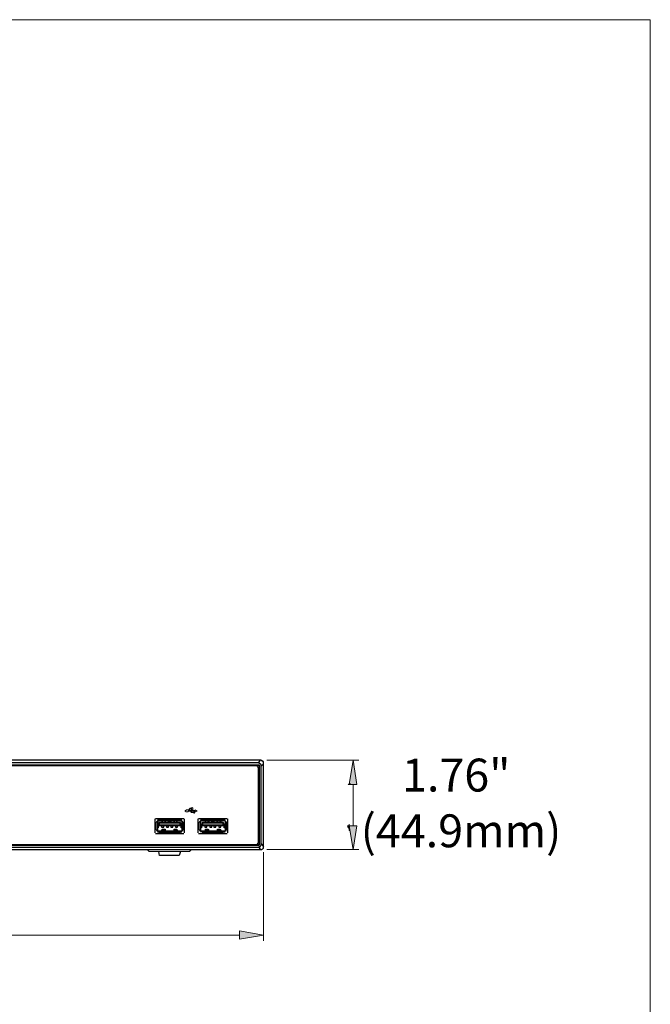
# Model space of a CAD drawing. Units: inches. Extents: x 0.5 to 16.1, y 0.5 to 11.2.
# Drawn here: x 12.2 to 16.1, y 5.1 to 11.2 of the extents above; entities that cross this region are included whole.
import ezdxf

# ---------------------------------------------------------------- set-up
doc = ezdxf.new("R2010")
doc.units = ezdxf.units.IN
doc.header["$MEASUREMENT"] = 0
doc.layers.add('Layer 1', color=7, linetype='Continuous')

# ---------------------------------------------------------------- blocks, each defined once
blk = doc.blocks.new('block 3')
at = {"layer": 'Layer 1', "true_color": 0x231f20}
h = blk.add_hatch(color=179, dxfattribs=at)
h.dxf.hatch_style = 2
edge = h.paths.add_edge_path()
edge.add_spline(control_points=[(14.196, 6.4937), (14.196, 6.4937), (14.2089, 6.4937), (14.2089, 6.4937), (14.2089, 6.4937), (14.196, 6.4937), (14.196, 6.4937)], knot_values=[0, 0, 0, 0, 1, 1, 1, 2, 2, 2, 2], degree=3, periodic=1)
h.paths.add_polyline_path([(14.2003, 6.498), (14.196, 6.4937), (14.2089, 6.4937)])
h = blk.add_hatch(color=179, dxfattribs=at)
h.dxf.hatch_style = 2
edge = h.paths.add_edge_path()
edge.add_spline(control_points=[(14.2003, 6.498), (14.2003, 6.498), (14.2089, 6.4937), (14.2089, 6.4937), (14.2089, 6.4937), (14.2003, 6.498), (14.2003, 6.498)], knot_values=[0, 0, 0, 0, 1, 1, 1, 2, 2, 2, 2], degree=3, periodic=1)
h.paths.add_polyline_path([(14.2089, 6.498), (14.2003, 6.498), (14.2089, 6.4937)])
h = blk.add_hatch(color=179, dxfattribs=at)
h.dxf.hatch_style = 2
h.paths.add_polyline_path([(14.1917, 6.2397), (14.2003, 6.2225), (14.2046, 6.2096)])
h.paths.add_polyline_path([(14.2003, 6.2268), (14.1917, 6.2397), (14.2003, 6.2225)])
h.paths.add_polyline_path([(14.196, 6.2268), (14.2003, 6.2268), (14.1917, 6.2397)])
h = blk.add_hatch(color=179, dxfattribs=at)
h.dxf.hatch_style = 2
edge = h.paths.add_edge_path()
edge.add_spline(control_points=[(14.2046, 6.2096), (14.2046, 6.2096), (14.196, 6.2397), (14.196, 6.2397), (14.196, 6.2397), (14.2046, 6.2096), (14.2046, 6.2096)], knot_values=[0, 0, 0, 0, 1, 1, 1, 2, 2, 2, 2], degree=3, periodic=1)
h.paths.add_polyline_path([(14.1917, 6.2397), (14.2046, 6.2096), (14.196, 6.2397)])
h = blk.add_hatch(color=179, dxfattribs=at)
h.dxf.hatch_style = 2
edge = h.paths.add_edge_path()
edge.add_spline(control_points=[(14.2046, 6.2096), (14.2046, 6.2096), (14.2003, 6.244), (14.2003, 6.244), (14.2003, 6.244), (14.2046, 6.2096), (14.2046, 6.2096)], knot_values=[0, 0, 0, 0, 1, 1, 1, 2, 2, 2, 2], degree=3, periodic=1)
h.paths.add_polyline_path([(14.196, 6.2397), (14.2046, 6.2096), (14.2003, 6.244)])
h = blk.add_hatch(color=179, dxfattribs=at)
h.dxf.hatch_style = 2
h.paths.add_polyline_path([(14.2003, 6.244), (14.2046, 6.2096), (14.2003, 6.2483)])
h = blk.add_hatch(color=179, dxfattribs=at)
h.dxf.hatch_style = 2
h.paths.add_polyline_path([(14.2003, 6.2397), (14.2477, 6.2397), (14.2261, 6.0933)])
h = blk.add_hatch(color=179, dxfattribs=at)
h.dxf.hatch_style = 2
edge = h.paths.add_edge_path()
edge.add_spline(control_points=[(14.2046, 6.2096), (14.2046, 6.2096), (14.2003, 6.2225), (14.2003, 6.2225), (14.2003, 6.2225), (14.2046, 6.2096), (14.2046, 6.2096)], knot_values=[0, 0, 0, 0, 1, 1, 1, 2, 2, 2, 2], degree=3, periodic=1)
h.paths.add_polyline_path([(14.2003, 6.2182), (14.2046, 6.2096), (14.2003, 6.2225)])
h = blk.add_hatch(color=179, dxfattribs=at)
h.dxf.hatch_style = 2
h.paths.add_polyline_path([(14.2003, 6.2139), (14.2046, 6.2096), (14.2003, 6.2096)])
h.paths.add_polyline_path([(14.2003, 6.2182), (14.2003, 6.2139), (14.2046, 6.2096)])
h = blk.add_hatch(color=179, dxfattribs=at)
h.dxf.hatch_style = 2
h.paths.add_polyline_path([(13.5244, 5.5896), (13.5244, 5.538), (13.6708, 5.5638)])
at = {"layer": 'Layer 1', "color": 179, "lineweight": 25, "true_color": 0x231f20}
for points in [[(13.6536, 6.6444), (9.0945, 6.6444)], [(13.6406, 6.6272), (13.6536, 6.6444)], [(13.6708, 6.6229), (13.6708, 6.6272), (13.6708, 6.6315), (13.6708, 6.6358), (13.6665, 6.6358), (13.6665, 6.6401), (13.6622, 6.6401), (13.6579, 6.6444), (13.6536, 6.6444)], [(13.6406, 6.6272), (9.1074, 6.6272)], [(13.632, 6.6099), (9.116, 6.6099)], [(13.6363, 6.6013), (13.632, 6.6056)], [(13.6579, 6.6099), (13.6579, 6.6142), (13.6579, 6.6185), (13.6536, 6.6185), (13.6536, 6.6229), (13.6493, 6.6229), (13.6449, 6.6272), (13.6406, 6.6272)], [(13.6406, 6.1321), (13.6406, 6.6013)], [(13.6449, 6.6142), (13.6449, 6.6142)], [(13.6449, 6.1235), (13.6449, 6.6142), (13.6449, 6.1192)], [(13.6579, 6.6099), (13.6708, 6.6229)], [(13.6579, 6.1278), (13.6579, 6.6099)], [(13.6708, 6.1105), (13.6708, 6.6229)], [(12.9992, 6.2828), (12.9992, 6.1966)], [(13.18, 6.2828), (13.0035, 6.2828)], [(13.0035, 6.2828), (13.0035, 6.2828)], [(13.0035, 6.2828), (13.0035, 6.2828)], [(13.0164, 6.2698), (13.0121, 6.2655)], [(13.0207, 6.2741), (13.0164, 6.2741)], [(13.1671, 6.2698), (13.0164, 6.2698)], [(13.0207, 6.2698), (13.0207, 6.2741)], [(13.025, 6.2741), (13.0207, 6.2741)], [(13.0207, 6.2698), (13.025, 6.2698)], [(13.025, 6.2784), (13.1585, 6.2784)], [(13.025, 6.2784), (13.025, 6.2698)], [(13.025, 6.2784), (13.025, 6.2784)], [(13.025, 6.2741), (13.1585, 6.2741)], [(13.025, 6.2741), (13.025, 6.2741)], [(13.0422, 6.2698), (13.0422, 6.2698)], [(13.0422, 6.2698), (13.0422, 6.2698)], [(13.0465, 6.2698), (13.0465, 6.2698)], [(13.0465, 6.2655), (13.0465, 6.2698), (13.0465, 6.2612)], [(13.0465, 6.2698), (13.0465, 6.2698)], [(13.0638, 6.2698), (13.0638, 6.2698)], [(13.0638, 6.2698), (13.0638, 6.2698)], [(13.0638, 6.2612), (13.0638, 6.2698), (13.0638, 6.2655)], [(13.0638, 6.2698), (13.0681, 6.2698)], [(13.0638, 6.2698), (13.0638, 6.2698)], [(13.0853, 6.2655), (13.0853, 6.2698)], [(13.0982, 6.2698), (13.0982, 6.2655)], [(13.1154, 6.2698), (13.1197, 6.2698)], [(13.1197, 6.2698), (13.1197, 6.2698)], [(13.1197, 6.2698), (13.1197, 6.2698)], [(13.1197, 6.2655), (13.1197, 6.2698), (13.1197, 6.2612)], [(13.1197, 6.2698), (13.1197, 6.2698)], [(13.1369, 6.2612), (13.1369, 6.2698), (13.1369, 6.2655)], [(13.1369, 6.2698), (13.1369, 6.2698)], [(13.1369, 6.2698), (13.1369, 6.2698)], [(13.1413, 6.2698), (13.1413, 6.2698)], [(13.1413, 6.2698), (13.1413, 6.2698)], [(13.1585, 6.2784), (13.1585, 6.2698)], [(13.1585, 6.2784), (13.1585, 6.2784)], [(13.1628, 6.2741), (13.1585, 6.2741)], [(13.1585, 6.2698), (13.1628, 6.2698)], [(13.1671, 6.2741), (13.1628, 6.2741)], [(13.1628, 6.2741), (13.1628, 6.2698)], [(13.1714, 6.2655), (13.1671, 6.2698)], [(13.18, 6.2828), (13.18, 6.2828)], [(13.1843, 6.1966), (13.1843, 6.2828)], [(13.2661, 6.2828), (13.2661, 6.1966)], [(13.4469, 6.2828), (13.2704, 6.2828)], [(13.2704, 6.2828), (13.2704, 6.2828)], [(13.2833, 6.2698), (13.279, 6.2655)], [(13.434, 6.2741), (13.4297, 6.2741), (13.2919, 6.2741), (13.2833, 6.2741)], [(13.434, 6.2698), (13.2833, 6.2698)], [(13.2876, 6.2698), (13.2876, 6.2741)], [(13.2919, 6.2784), (13.4254, 6.2784)], [(13.2919, 6.2784), (13.2919, 6.2698)], [(13.2919, 6.2784), (13.2919, 6.2784)], [(13.2919, 6.2741), (13.2919, 6.2741)], [(13.2919, 6.2698), (13.2919, 6.2698)], [(13.3092, 6.2698), (13.3135, 6.2698)], [(13.3135, 6.2698), (13.3135, 6.2698)], [(13.3135, 6.2698), (13.3135, 6.2698)], [(13.3135, 6.2655), (13.3135, 6.2698), (13.3135, 6.2612)], [(13.3135, 6.2698), (13.3135, 6.2698)], [(13.3307, 6.2698), (13.3307, 6.2698)], [(13.3307, 6.2612), (13.3307, 6.2698), (13.3307, 6.2655)], [(13.3307, 6.2698), (13.3307, 6.2698)], [(13.335, 6.2698), (13.335, 6.2698)], [(13.335, 6.2698), (13.335, 6.2698)], [(13.3522, 6.2655), (13.3522, 6.2698)], [(13.3651, 6.2698), (13.3651, 6.2655)], [(13.3823, 6.2698), (13.3866, 6.2698)], [(13.3866, 6.2698), (13.3866, 6.2698)], [(13.3866, 6.2698), (13.3866, 6.2698)], [(13.3866, 6.2655), (13.3866, 6.2698), (13.3866, 6.2612)], [(13.3866, 6.2698), (13.3866, 6.2698)], [(13.4039, 6.2612), (13.4039, 6.2698), (13.4039, 6.2655)], [(13.4039, 6.2698), (13.4039, 6.2698)], [(13.4039, 6.2698), (13.4039, 6.2698)], [(13.4082, 6.2698), (13.4082, 6.2698)], [(13.4082, 6.2698), (13.4082, 6.2698)], [(13.4254, 6.2784), (13.4254, 6.2784)], [(13.4297, 6.2784), (13.4297, 6.2698)], [(13.4297, 6.2741), (13.4297, 6.2698)], [(13.4297, 6.2741), (13.4297, 6.2741)], [(13.4297, 6.2698), (13.4297, 6.2698)], [(13.4383, 6.2655), (13.434, 6.2698)], [(13.4469, 6.2828), (13.4469, 6.2828)], [(13.4512, 6.1966), (13.4512, 6.2828)], [(13.0035, 6.2182), (13.0035, 6.2569)], [(13.0164, 6.2612), (13.0078, 6.2612)], [(13.0078, 6.2139), (13.0078, 6.2612)], [(13.0078, 6.2569), (13.0078, 6.2569)], [(13.0078, 6.2182), (13.0078, 6.2182)], [(13.0078, 6.2139), (13.0164, 6.2139)], [(13.0121, 6.2655), (13.0164, 6.2655)], [(13.0121, 6.2655), (13.0121, 6.2612)], [(13.0121, 6.2612), (13.0121, 6.2612)], [(13.0121, 6.2139), (13.0121, 6.2139)], [(13.0121, 6.2139), (13.0121, 6.2053)], [(13.0121, 6.2139), (13.0121, 6.2096)], [(13.0121, 6.2139), (13.0121, 6.2139)], [(13.0164, 6.2096), (13.0121, 6.2096)], [(13.0121, 6.2096), (13.0121, 6.2096)], [(13.0121, 6.2096), (13.0164, 6.2053)], [(13.0121, 6.2053), (13.0121, 6.2053)], [(13.0164, 6.2655), (13.0164, 6.2096)], [(13.0164, 6.2655), (13.0164, 6.2655)], [(13.0164, 6.2612), (13.0164, 6.2612)], [(13.0164, 6.2483), (13.0207, 6.2483)], [(13.0164, 6.2483), (13.0164, 6.2397), (13.0164, 6.2354), (13.0164, 6.2268)], [(13.0164, 6.2483), (13.0164, 6.2483)], [(13.0164, 6.2397), (13.0164, 6.2397)], [(13.0164, 6.2354), (13.0164, 6.2354)], [(13.0207, 6.2268), (13.0164, 6.2268)], [(13.0164, 6.2268), (13.0164, 6.2268)], [(13.0164, 6.2139), (13.0164, 6.2139)], [(13.0164, 6.2096), (13.0164, 6.2096)], [(13.1671, 6.2053), (13.0164, 6.2053)], [(13.0207, 6.2483), (13.0207, 6.2483)], [(13.0207, 6.2268), (13.0207, 6.2268)], [(13.0207, 6.201), (13.0207, 6.2053)], [(13.025, 6.2053), (13.0207, 6.2053)], [(13.025, 6.2612), (13.0293, 6.2569)], [(13.0293, 6.2612), (13.025, 6.2569)], [(13.025, 6.2569), (13.025, 6.2397)], [(13.0293, 6.244), (13.025, 6.2397)], [(13.1585, 6.2397), (13.025, 6.2397)], [(13.025, 6.2053), (13.025, 6.201)], [(13.0293, 6.2612), (13.1542, 6.2612)], [(13.0293, 6.2569), (13.1542, 6.2569)], [(13.0293, 6.244), (13.0293, 6.2569)], [(13.1542, 6.244), (13.0293, 6.244)], [(13.0422, 6.2397), (13.0422, 6.2311)], [(13.0422, 6.2311), (13.0552, 6.2311)], [(13.0422, 6.2311), (13.0552, 6.2311)], [(13.0465, 6.2139), (13.0422, 6.2096)], [(13.0422, 6.2096), (13.0422, 6.2053)], [(13.0422, 6.2053), (13.0465, 6.2096)], [(13.0422, 6.2096), (13.0422, 6.2053)], [(13.0465, 6.2655), (13.0465, 6.2655)], [(13.0465, 6.2655), (13.0465, 6.2612)], [(13.0465, 6.2612), (13.0465, 6.2655)], [(13.0465, 6.2655), (13.0465, 6.2655)], [(13.0465, 6.2612), (13.0638, 6.2612)], [(13.0465, 6.2612), (13.0465, 6.2612)], [(13.0465, 6.2182), (13.0638, 6.2182)], [(13.0465, 6.2182), (13.0465, 6.2139)], [(13.0465, 6.2139), (13.0465, 6.2182)], [(13.0638, 6.2139), (13.0465, 6.2139)], [(13.0465, 6.2096), (13.0465, 6.2139)], [(13.0465, 6.2139), (13.0465, 6.2139)], [(13.0465, 6.2139), (13.0465, 6.2139)], [(13.0465, 6.2096), (13.0465, 6.2139)], [(13.0465, 6.2139), (13.0465, 6.2139)], [(13.0465, 6.2096), (13.0465, 6.2096)], [(13.0465, 6.2096), (13.0465, 6.2096)], [(13.0465, 6.2053), (13.0465, 6.2053)], [(13.0465, 6.2053), (13.0465, 6.2053)], [(13.0552, 6.2311), (13.0552, 6.2397)], [(13.0638, 6.2655), (13.0638, 6.2655)], [(13.0638, 6.2612), (13.0638, 6.2655)], [(13.0638, 6.2612), (13.0638, 6.2655)], [(13.0638, 6.2612), (13.0638, 6.2655)], [(13.0638, 6.2655), (13.0638, 6.2612)], [(13.0638, 6.2612), (13.0638, 6.2612)], [(13.0638, 6.2139), (13.0638, 6.2182)], [(13.0638, 6.2182), (13.0638, 6.2139)], [(13.0638, 6.2139), (13.0638, 6.2139)], [(13.0638, 6.2139), (13.0638, 6.2096), (13.0638, 6.2053)], [(13.0638, 6.2053), (13.0638, 6.2096), (13.0638, 6.2139)], [(13.0638, 6.2139), (13.0638, 6.2139)], [(13.0638, 6.2139), (13.0638, 6.2139)], [(13.0638, 6.2139), (13.0638, 6.2139)], [(13.0638, 6.2139), (13.0638, 6.2096)], [(13.0638, 6.2096), (13.0638, 6.2096)], [(13.0638, 6.2096), (13.0638, 6.2096)], [(13.0681, 6.2053), (13.0638, 6.2096)], [(13.0638, 6.2053), (13.0638, 6.2053)], [(13.0638, 6.2053), (13.0638, 6.2053)], [(13.0681, 6.2612), (13.0681, 6.2612)], [(13.0724, 6.2397), (13.0724, 6.2311)], [(13.0724, 6.2311), (13.0853, 6.2311)], [(13.0724, 6.2311), (13.0853, 6.2311)], [(13.0853, 6.2655), (13.0982, 6.2655)], [(13.0982, 6.2655), (13.0853, 6.2655)], [(13.0853, 6.2655), (13.0853, 6.2655)], [(13.0853, 6.2612), (13.0853, 6.2655)], [(13.0853, 6.2612), (13.0982, 6.2612)], [(13.0853, 6.2311), (13.0853, 6.2397)], [(13.0853, 6.2053), (13.0853, 6.2053)], [(13.0853, 6.2053), (13.0853, 6.2053)], [(13.0982, 6.2655), (13.0982, 6.2655)], [(13.0982, 6.2655), (13.0982, 6.2612)], [(13.0982, 6.2397), (13.0982, 6.2311)], [(13.0982, 6.2311), (13.1111, 6.2311)], [(13.0982, 6.2311), (13.1111, 6.2311)], [(13.1111, 6.2311), (13.1111, 6.2397)], [(13.1197, 6.2096), (13.1154, 6.2053)], [(13.1197, 6.2655), (13.1197, 6.2655)], [(13.1197, 6.2655), (13.1197, 6.2612)], [(13.1197, 6.2612), (13.1197, 6.2655)], [(13.1197, 6.2655), (13.1197, 6.2655)], [(13.1197, 6.2612), (13.1369, 6.2612)], [(13.1197, 6.2612), (13.1197, 6.2612)], [(13.1197, 6.2182), (13.1369, 6.2182)], [(13.1197, 6.2182), (13.1197, 6.2139)], [(13.1197, 6.2096), (13.1197, 6.2139), (13.1197, 6.2182)], [(13.1369, 6.2139), (13.1197, 6.2139)], [(13.1197, 6.2053), (13.1197, 6.2096), (13.1197, 6.2139)], [(13.1197, 6.2139), (13.1197, 6.2139)], [(13.1197, 6.2139), (13.1197, 6.2096), (13.1197, 6.2053)], [(13.1197, 6.2139), (13.1197, 6.2139)], [(13.1197, 6.2139), (13.1197, 6.2139)], [(13.1197, 6.2096), (13.1197, 6.2096)], [(13.1197, 6.2096), (13.1197, 6.2096)], [(13.1197, 6.2053), (13.1197, 6.2053)], [(13.1197, 6.2053), (13.1197, 6.2053)], [(13.1283, 6.2397), (13.1283, 6.2311)], [(13.1283, 6.2311), (13.1413, 6.2311)], [(13.1283, 6.2311), (13.1413, 6.2311)], [(13.1369, 6.2655), (13.1369, 6.2655)], [(13.1369, 6.2612), (13.1369, 6.2655)], [(13.1369, 6.2612), (13.1369, 6.2655)], [(13.1369, 6.2612), (13.1369, 6.2655)], [(13.1369, 6.2655), (13.1369, 6.2612)], [(13.1369, 6.2612), (13.1369, 6.2612)], [(13.1369, 6.2139), (13.1369, 6.2182)], [(13.1369, 6.2182), (13.1369, 6.2139)], [(13.1413, 6.2096), (13.1369, 6.2139)], [(13.1369, 6.2139), (13.1369, 6.2139)], [(13.1369, 6.2139), (13.1369, 6.2096)], [(13.1369, 6.2139), (13.1369, 6.2139)], [(13.1369, 6.2139), (13.1369, 6.2139)], [(13.1369, 6.2139), (13.1369, 6.2139)], [(13.1369, 6.2139), (13.1369, 6.2096)], [(13.1369, 6.2096), (13.1369, 6.2096)], [(13.1369, 6.2096), (13.1413, 6.2053)], [(13.1369, 6.2096), (13.1369, 6.2096)], [(13.1369, 6.2053), (13.1369, 6.2053)], [(13.1369, 6.2053), (13.1369, 6.2053)], [(13.1413, 6.2612), (13.1413, 6.2612)], [(13.1413, 6.2311), (13.1413, 6.2397)], [(13.1413, 6.2053), (13.1413, 6.2096)], [(13.1413, 6.2053), (13.1413, 6.2096)], [(13.1542, 6.2569), (13.1585, 6.2612)], [(13.1585, 6.2569), (13.1542, 6.2612)], [(13.1542, 6.2569), (13.1542, 6.244)], [(13.1585, 6.2397), (13.1542, 6.244)], [(13.1585, 6.2569), (13.1585, 6.2397)], [(13.1585, 6.201), (13.1585, 6.2053)], [(13.1628, 6.2053), (13.1585, 6.2053)], [(13.1628, 6.2483), (13.1671, 6.2483)], [(13.1628, 6.2483), (13.1628, 6.2483)], [(13.1671, 6.2268), (13.1628, 6.2268)], [(13.1628, 6.2268), (13.1628, 6.2268)], [(13.1628, 6.2053), (13.1628, 6.201)], [(13.1671, 6.2655), (13.1714, 6.2655)], [(13.1671, 6.2655), (13.1671, 6.2096)], [(13.1671, 6.2655), (13.1671, 6.2655)], [(13.1757, 6.2612), (13.1671, 6.2612)], [(13.1671, 6.2612), (13.1671, 6.2612)], [(13.1671, 6.2483), (13.1671, 6.2397), (13.1671, 6.2354), (13.1671, 6.2268)], [(13.1671, 6.2483), (13.1671, 6.2483)], [(13.1671, 6.2397), (13.1671, 6.2397)], [(13.1671, 6.2354), (13.1671, 6.2354)], [(13.1671, 6.2268), (13.1671, 6.2268)], [(13.1757, 6.2139), (13.1671, 6.2139)], [(13.1671, 6.2139), (13.1671, 6.2139)], [(13.1714, 6.2096), (13.1671, 6.2096)], [(13.1671, 6.2053), (13.1714, 6.2096)], [(13.1671, 6.2096), (13.1671, 6.2096)], [(13.1714, 6.2612), (13.1714, 6.2655)], [(13.1714, 6.2612), (13.1714, 6.2612)], [(13.1714, 6.2139), (13.1714, 6.2139)], [(13.1714, 6.2096), (13.1714, 6.2139)], [(13.1714, 6.2139), (13.1714, 6.2053)], [(13.1714, 6.2139), (13.1714, 6.2139)], [(13.1714, 6.2096), (13.1714, 6.2096)], [(13.1714, 6.2053), (13.1714, 6.2053)], [(13.1757, 6.2612), (13.1757, 6.2139)], [(13.1757, 6.2569), (13.1757, 6.2569)], [(13.1757, 6.2182), (13.1757, 6.2182)], [(13.18, 6.2569), (13.18, 6.2182)], [(13.2704, 6.2182), (13.2704, 6.2569)], [(13.2833, 6.2612), (13.2747, 6.2612)], [(13.2747, 6.2139), (13.2747, 6.2612)], [(13.2747, 6.2569), (13.2747, 6.2569)], [(13.2747, 6.2182), (13.2747, 6.2182)], [(13.2747, 6.2139), (13.2833, 6.2139)], [(13.279, 6.2655), (13.2833, 6.2655)], [(13.279, 6.2655), (13.279, 6.2612)], [(13.279, 6.2612), (13.279, 6.2612)], [(13.279, 6.2139), (13.279, 6.2139)], [(13.279, 6.2139), (13.279, 6.2053)], [(13.279, 6.2139), (13.279, 6.2096)], [(13.279, 6.2139), (13.279, 6.2139)], [(13.2833, 6.2096), (13.279, 6.2096)], [(13.279, 6.2096), (13.279, 6.2096)], [(13.279, 6.2096), (13.2833, 6.2053)], [(13.279, 6.2053), (13.279, 6.2053)], [(13.2833, 6.2655), (13.2833, 6.2096)], [(13.2833, 6.2655), (13.2833, 6.2655)], [(13.2833, 6.2612), (13.2833, 6.2612)], [(13.2833, 6.2483), (13.2876, 6.2483)], [(13.2833, 6.2483), (13.2833, 6.2397), (13.2833, 6.2354), (13.2833, 6.2268)], [(13.2833, 6.2483), (13.2833, 6.2483)], [(13.2833, 6.2397), (13.2833, 6.2397)], [(13.2833, 6.2354), (13.2833, 6.2354)], [(13.2876, 6.2268), (13.2833, 6.2268)], [(13.2833, 6.2268), (13.2833, 6.2268)], [(13.2833, 6.2139), (13.2833, 6.2139)], [(13.2833, 6.2096), (13.2833, 6.2096)], [(13.434, 6.2053), (13.2833, 6.2053)], [(13.2876, 6.2483), (13.2876, 6.2483)], [(13.2876, 6.2268), (13.2876, 6.2268)], [(13.2876, 6.201), (13.2876, 6.2053)], [(13.2919, 6.2612), (13.2962, 6.2569)], [(13.2962, 6.2612), (13.2919, 6.2569)], [(13.2919, 6.2569), (13.2919, 6.2397)], [(13.2962, 6.244), (13.2919, 6.2397)], [(13.4254, 6.2397), (13.2919, 6.2397)], [(13.2919, 6.2053), (13.2919, 6.201)], [(13.2919, 6.2053), (13.2919, 6.2053)], [(13.2962, 6.2612), (13.4211, 6.2612)], [(13.2962, 6.2569), (13.4211, 6.2569)], [(13.2962, 6.244), (13.2962, 6.2569)], [(13.4211, 6.244), (13.2962, 6.244)], [(13.3092, 6.2397), (13.3092, 6.2311)], [(13.3092, 6.2311), (13.3221, 6.2311)], [(13.3092, 6.2311), (13.3221, 6.2311)], [(13.3135, 6.2096), (13.3092, 6.2053)], [(13.3135, 6.2655), (13.3135, 6.2655)], [(13.3135, 6.2655), (13.3135, 6.2612)], [(13.3135, 6.2612), (13.3135, 6.2655)], [(13.3135, 6.2655), (13.3135, 6.2655)], [(13.3135, 6.2612), (13.3307, 6.2612)], [(13.3135, 6.2612), (13.3135, 6.2612)], [(13.3135, 6.2182), (13.3307, 6.2182)], [(13.3135, 6.2182), (13.3135, 6.2139)], [(13.3135, 6.2139), (13.3135, 6.2182)], [(13.3307, 6.2139), (13.3135, 6.2139)], [(13.3135, 6.2053), (13.3135, 6.2096), (13.3135, 6.2139)], [(13.3135, 6.2139), (13.3135, 6.2139)], [(13.3135, 6.2139), (13.3135, 6.2096), (13.3135, 6.2053)], [(13.3135, 6.2139), (13.3135, 6.2139)], [(13.3135, 6.2096), (13.3135, 6.2139)], [(13.3135, 6.2139), (13.3135, 6.2139)], [(13.3135, 6.2096), (13.3135, 6.2096)], [(13.3135, 6.2096), (13.3135, 6.2096)], [(13.3135, 6.2053), (13.3135, 6.2053)], [(13.3135, 6.2053), (13.3135, 6.2053)], [(13.3221, 6.2311), (13.3221, 6.2397)], [(13.3307, 6.2655), (13.3307, 6.2655)], [(13.3307, 6.2612), (13.3307, 6.2655)], [(13.3307, 6.2612), (13.3307, 6.2655)], [(13.3307, 6.2612), (13.3307, 6.2655)], [(13.3307, 6.2655), (13.3307, 6.2612)], [(13.3307, 6.2612), (13.3307, 6.2612)], [(13.3307, 6.2139), (13.3307, 6.2182)], [(13.3307, 6.2182), (13.3307, 6.2139)], [(13.3307, 6.2139), (13.3307, 6.2139)], [(13.3307, 6.2139), (13.3307, 6.2096)], [(13.335, 6.2096), (13.3307, 6.2139)], [(13.3307, 6.2139), (13.3307, 6.2139)], [(13.3307, 6.2139), (13.3307, 6.2139)], [(13.3307, 6.2139), (13.3307, 6.2139)], [(13.3307, 6.2139), (13.3307, 6.2096)], [(13.3307, 6.2096), (13.3307, 6.2096)], [(13.3307, 6.2096), (13.335, 6.2053)], [(13.3307, 6.2096), (13.3307, 6.2096)], [(13.3307, 6.2053), (13.3307, 6.2053)], [(13.3307, 6.2053), (13.3307, 6.2053)], [(13.335, 6.2612), (13.335, 6.2612)], [(13.335, 6.2053), (13.335, 6.2096)], [(13.335, 6.2053), (13.335, 6.2096)], [(13.3393, 6.2397), (13.3393, 6.2311)], [(13.3393, 6.2311), (13.3522, 6.2311)], [(13.3393, 6.2311), (13.3522, 6.2311)], [(13.3522, 6.2655), (13.3651, 6.2655)], [(13.3651, 6.2655), (13.3522, 6.2655)], [(13.3522, 6.2655), (13.3522, 6.2655)], [(13.3522, 6.2612), (13.3522, 6.2655)], [(13.3522, 6.2612), (13.3651, 6.2612)], [(13.3522, 6.2311), (13.3522, 6.2397)], [(13.3522, 6.2053), (13.3522, 6.2053)], [(13.3522, 6.2053), (13.3522, 6.2053)], [(13.3651, 6.2655), (13.3651, 6.2655)], [(13.3651, 6.2655), (13.3651, 6.2612)], [(13.3651, 6.2397), (13.3651, 6.2311)], [(13.3651, 6.2311), (13.378, 6.2311)], [(13.3651, 6.2311), (13.378, 6.2311)], [(13.378, 6.2311), (13.378, 6.2397)], [(13.3866, 6.2096), (13.3823, 6.2053)], [(13.3866, 6.2655), (13.3866, 6.2655)], [(13.3866, 6.2655), (13.3866, 6.2612)], [(13.3866, 6.2612), (13.3866, 6.2655)], [(13.3866, 6.2655), (13.3866, 6.2655)], [(13.3866, 6.2612), (13.4039, 6.2612)], [(13.3866, 6.2612), (13.3866, 6.2612)], [(13.3866, 6.2182), (13.4039, 6.2182)], [(13.3866, 6.2182), (13.3866, 6.2139)], [(13.3866, 6.2096), (13.3866, 6.2139), (13.3866, 6.2182)], [(13.4039, 6.2139), (13.3866, 6.2139)], [(13.3866, 6.2053), (13.3866, 6.2096), (13.3866, 6.2139)], [(13.3866, 6.2139), (13.3866, 6.2139)], [(13.3866, 6.2139), (13.3866, 6.2096), (13.3866, 6.2053)], [(13.3866, 6.2139), (13.3866, 6.2139)], [(13.3866, 6.2139), (13.3866, 6.2139)], [(13.3866, 6.2096), (13.3866, 6.2096)], [(13.3866, 6.2096), (13.3866, 6.2096)], [(13.3866, 6.2053), (13.3866, 6.2053)], [(13.3866, 6.2053), (13.3866, 6.2053)], [(13.3953, 6.2397), (13.3953, 6.2311)], [(13.3953, 6.2311), (13.4082, 6.2311)], [(13.3953, 6.2311), (13.4082, 6.2311)], [(13.4039, 6.2655), (13.4082, 6.2655)], [(13.4039, 6.2612), (13.4039, 6.2655)], [(13.4039, 6.2612), (13.4082, 6.2655)], [(13.4039, 6.2612), (13.4039, 6.2655)], [(13.4082, 6.2655), (13.4039, 6.2612)], [(13.4039, 6.2612), (13.4039, 6.2612)], [(13.4039, 6.2139), (13.4039, 6.2182)], [(13.4039, 6.2182), (13.4039, 6.2139)], [(13.4039, 6.2139), (13.4039, 6.2139)], [(13.4039, 6.2139), (13.4039, 6.2139)], [(13.4039, 6.2139), (13.4039, 6.2139)], [(13.4039, 6.2139), (13.4039, 6.2139)], [(13.4039, 6.2139), (13.4082, 6.2096)], [(13.4082, 6.2096), (13.4039, 6.2096)], [(13.4039, 6.2096), (13.4039, 6.2096)], [(13.4039, 6.2053), (13.4039, 6.2053)], [(13.4039, 6.2053), (13.4039, 6.2053)], [(13.4082, 6.2655), (13.4082, 6.2655)], [(13.4082, 6.2612), (13.4082, 6.2612)], [(13.4082, 6.2311), (13.4082, 6.2397)], [(13.4082, 6.2053), (13.4082, 6.2096), (13.4082, 6.2139)], [(13.4082, 6.2139), (13.4082, 6.2096), (13.4082, 6.2053)], [(13.4082, 6.2053), (13.4082, 6.2096)], [(13.4211, 6.2569), (13.4254, 6.2612)], [(13.4254, 6.2569), (13.4211, 6.2612)], [(13.4211, 6.2569), (13.4211, 6.244)], [(13.4254, 6.2397), (13.4211, 6.244)], [(13.4254, 6.2569), (13.4254, 6.2397)], [(13.4297, 6.2483), (13.434, 6.2483)], [(13.4297, 6.2483), (13.4297, 6.2483)], [(13.434, 6.2268), (13.4297, 6.2268)], [(13.4297, 6.2268), (13.4297, 6.2268)], [(13.4297, 6.201), (13.4297, 6.2053)], [(13.4297, 6.2053), (13.4297, 6.201)], [(13.4297, 6.2053), (13.4297, 6.2053)], [(13.434, 6.2655), (13.4383, 6.2655)], [(13.434, 6.2655), (13.434, 6.2096)], [(13.434, 6.2655), (13.434, 6.2655)], [(13.4426, 6.2612), (13.434, 6.2612)], [(13.434, 6.2612), (13.434, 6.2612)], [(13.434, 6.2483), (13.434, 6.2397), (13.434, 6.2354), (13.434, 6.2268)], [(13.434, 6.2483), (13.434, 6.2483)], [(13.434, 6.2397), (13.434, 6.2397)], [(13.434, 6.2354), (13.434, 6.2354)], [(13.434, 6.2268), (13.434, 6.2268)], [(13.4426, 6.2139), (13.434, 6.2139)], [(13.434, 6.2139), (13.434, 6.2139)], [(13.4383, 6.2096), (13.434, 6.2096)], [(13.434, 6.2053), (13.4383, 6.2096)], [(13.434, 6.2096), (13.434, 6.2096)], [(13.4383, 6.2612), (13.4383, 6.2655)], [(13.4383, 6.2612), (13.4383, 6.2612)], [(13.4383, 6.2139), (13.4383, 6.2139)], [(13.4383, 6.2096), (13.4383, 6.2139)], [(13.4383, 6.2139), (13.4383, 6.2053)], [(13.4383, 6.2139), (13.4383, 6.2139)], [(13.4383, 6.2096), (13.4383, 6.2096)], [(13.4383, 6.2053), (13.4383, 6.2053)], [(13.4426, 6.2612), (13.4426, 6.2139)], [(13.4426, 6.2569), (13.4426, 6.2569)], [(13.4426, 6.2182), (13.4426, 6.2182)], [(13.4469, 6.2569), (13.4469, 6.2182)], [(13.0035, 6.1966), (13.0035, 6.1966)], [(13.0035, 6.1923), (13.18, 6.1923)], [(13.0164, 6.201), (13.0207, 6.201)], [(13.0207, 6.201), (13.025, 6.201)], [(13.1585, 6.201), (13.0896, 6.201), (13.025, 6.201)], [(13.025, 6.201), (13.025, 6.201)], [(13.1585, 6.1966), (13.0896, 6.1966), (13.025, 6.1966)], [(13.0896, 6.201), (13.0896, 6.201)], [(13.1585, 6.201), (13.1585, 6.201)], [(13.1585, 6.201), (13.1585, 6.201)], [(13.1585, 6.201), (13.1628, 6.201)], [(13.1628, 6.201), (13.1671, 6.201)], [(13.18, 6.1966), (13.18, 6.1966)], [(13.2704, 6.1966), (13.2704, 6.1966)], [(13.2704, 6.1923), (13.4469, 6.1923)], [(13.4297, 6.201), (13.3608, 6.201), (13.2919, 6.201), (13.2833, 6.201)], [(13.2919, 6.201), (13.2919, 6.201)], [(13.2919, 6.201), (13.2919, 6.201)], [(13.4254, 6.1966), (13.3608, 6.1966), (13.2919, 6.1966)], [(13.3608, 6.201), (13.3608, 6.201)], [(13.4254, 6.201), (13.4254, 6.201)], [(13.4297, 6.201), (13.434, 6.201)], [(13.4297, 6.201), (13.4297, 6.201)], [(13.4469, 6.1966), (13.4469, 6.1966)], [(9.0945, 6.0933), (13.6536, 6.0933)], [(9.1031, 6.1235), (13.6449, 6.1235)], [(9.1031, 6.1192), (13.6449, 6.1192)], [(9.1074, 6.1062), (13.6406, 6.1062)], [(9.116, 6.1235), (13.632, 6.1235)], [(13.632, 6.1278), (13.6363, 6.1321)], [(13.6406, 6.1062), (13.6449, 6.1062), (13.6449, 6.1105), (13.6493, 6.1105), (13.6536, 6.1105), (13.6536, 6.1149), (13.6579, 6.1192), (13.6579, 6.1235), (13.6579, 6.1278)], [(13.6406, 6.1062), (13.6536, 6.0933)], [(13.6449, 6.1192), (13.6449, 6.1235)], [(13.6536, 6.0933), (13.6579, 6.0933), (13.6622, 6.0933), (13.6665, 6.0976), (13.6708, 6.1019), (13.6708, 6.1062), (13.6708, 6.1105)], [(13.6579, 6.1278), (13.6708, 6.1105)], [(13.1585, 6.0804), (13.1499, 6.0546), (13.0293, 6.0546), (13.025, 6.0804)]]:
    blk.add_lwpolyline(points, dxfattribs=at)
at = {"layer": 'Layer 1', "color": 179, "lineweight": 13, "true_color": 0x231f20}
for points in [[(13.6923, 6.6444), (14.2606, 6.6444)], [(14.2261, 6.6444), (14.2261, 6.6444)], [(14.2003, 6.4937), (14.2477, 6.4937)], [(14.2261, 6.2397), (14.2261, 6.4937)], [(14.1917, 6.2397), (14.2003, 6.2225), (14.2046, 6.2096), (14.1917, 6.2397)], [(14.2003, 6.2268), (14.1917, 6.2397), (14.2003, 6.2225), (14.2003, 6.2268)], [(14.196, 6.2268), (14.2003, 6.2268), (14.1917, 6.2397), (14.196, 6.2268)], [(14.1917, 6.2397), (14.2046, 6.2096), (14.196, 6.2397), (14.1917, 6.2397)], [(14.196, 6.2397), (14.2046, 6.2096), (14.2003, 6.244), (14.196, 6.2397)], [(14.2003, 6.244), (14.2046, 6.2096), (14.2003, 6.2483), (14.2003, 6.244)], [(14.2003, 6.2397), (14.2477, 6.2397), (14.2261, 6.0933), (14.2003, 6.2397)], [(14.2003, 6.2182), (14.2046, 6.2096), (14.2003, 6.2225), (14.2003, 6.2182)], [(14.2003, 6.2182), (14.2003, 6.2139), (14.2046, 6.2096), (14.2003, 6.2182)], [(14.2003, 6.2139), (14.2046, 6.2096), (14.2003, 6.2096), (14.2003, 6.2139)], [(12.9518, 6.0933), (12.9647, 6.0804), (13.2144, 6.0804), (13.2274, 6.0933)], [(13.6923, 6.0933), (14.2606, 6.0933)], [(13.6708, 6.0761), (13.6708, 5.5294)], [(9.2236, 5.5638), (13.5244, 5.5638)], [(13.5244, 5.5896), (13.5244, 5.538), (13.6708, 5.5638), (13.5244, 5.5896)]]:
    blk.add_lwpolyline(points, dxfattribs=at)
at = {"layer": 'Layer 1', "lineweight": 0}
for points in [[(14.2261, 6.6444), (14.2261, 6.6444)], [(14.2003, 6.498), (14.196, 6.4937), (14.2089, 6.4937), (14.2003, 6.498)], [(14.2089, 6.498), (14.2003, 6.498), (14.2089, 6.4937), (14.2089, 6.498)], [(14.2003, 6.4937), (14.2477, 6.4937)], [(13.2058, 6.3344), (13.2058, 6.3387), (13.2015, 6.3387), (13.1972, 6.3387), (13.1929, 6.3387), (13.1929, 6.3344), (13.1886, 6.3344), (13.1886, 6.3301), (13.1929, 6.3258), (13.1972, 6.3258), (13.2015, 6.3258), (13.2058, 6.3258), (13.2058, 6.3301), (13.2231, 6.3301)], [(13.2101, 6.3344), (13.2058, 6.3344)], [(13.2274, 6.3473), (13.2231, 6.3473), (13.2187, 6.3473), (13.2144, 6.343), (13.2101, 6.3387), (13.2101, 6.3344)], [(13.2144, 6.3344), (13.2144, 6.3387), (13.2187, 6.343), (13.2231, 6.343), (13.2274, 6.343), (13.2274, 6.3387), (13.2317, 6.3387), (13.236, 6.3387), (13.236, 6.343), (13.236, 6.3473), (13.2317, 6.3516), (13.2274, 6.3473)], [(13.2489, 6.3344), (13.2144, 6.3344)], [(13.2274, 6.3301), (13.2489, 6.3301)], [(13.2403, 6.3215), (13.236, 6.3215), (13.2317, 6.3215), (13.2274, 6.3258), (13.2274, 6.3301)], [(13.2489, 6.3301), (13.2489, 6.3258), (13.2618, 6.3301), (13.2489, 6.3387), (13.2489, 6.3344)], [(14.1917, 6.2397), (14.2003, 6.2225), (14.2046, 6.2096), (14.1917, 6.2397)], [(14.2003, 6.2268), (14.1917, 6.2397), (14.2003, 6.2225), (14.2003, 6.2268)], [(14.196, 6.2268), (14.2003, 6.2268), (14.1917, 6.2397), (14.196, 6.2268)], [(14.1917, 6.2397), (14.2046, 6.2096), (14.196, 6.2397), (14.1917, 6.2397)], [(14.196, 6.2397), (14.2046, 6.2096), (14.2003, 6.244), (14.196, 6.2397)], [(14.2003, 6.244), (14.2046, 6.2096), (14.2003, 6.2483), (14.2003, 6.244)], [(14.2003, 6.2397), (14.2477, 6.2397), (14.2261, 6.0933), (14.2003, 6.2397)], [(14.2003, 6.2182), (14.2046, 6.2096), (14.2003, 6.2225), (14.2003, 6.2182)], [(14.2003, 6.2182), (14.2003, 6.2139), (14.2046, 6.2096), (14.2003, 6.2182)], [(14.2003, 6.2139), (14.2046, 6.2096), (14.2003, 6.2096), (14.2003, 6.2139)], [(13.5244, 5.5896), (13.5244, 5.538), (13.6708, 5.5638), (13.5244, 5.5896)]]:
    blk.add_lwpolyline(points, dxfattribs=at)
at = {"layer": 'Layer 1', "color": 179, "lineweight": 25, "true_color": 0x231f20}
for points in [[(13.6449, 6.6142), (13.6449, 6.6142), (9.1031, 6.6142), (9.1031, 6.6142), (9.1031, 6.6142), (13.6449, 6.6142), (13.6449, 6.6142)], [(13.0422, 6.2698), (13.0422, 6.2698), (13.0465, 6.2655), (13.0465, 6.2655), (13.0465, 6.2655), (13.0422, 6.2698), (13.0422, 6.2698)], [(13.0638, 6.2698), (13.0638, 6.2698), (13.0638, 6.2655), (13.0638, 6.2655), (13.0638, 6.2655), (13.0638, 6.2698), (13.0638, 6.2698)], [(13.1197, 6.2698), (13.1197, 6.2698), (13.1197, 6.2655), (13.1197, 6.2655), (13.1197, 6.2655), (13.1197, 6.2698), (13.1197, 6.2698)], [(13.1413, 6.2698), (13.1413, 6.2698), (13.1369, 6.2655), (13.1369, 6.2655), (13.1369, 6.2655), (13.1413, 6.2698), (13.1413, 6.2698)], [(13.3135, 6.2698), (13.3135, 6.2698), (13.3135, 6.2655), (13.3135, 6.2655), (13.3135, 6.2655), (13.3135, 6.2698), (13.3135, 6.2698)], [(13.335, 6.2698), (13.335, 6.2698), (13.3307, 6.2655), (13.3307, 6.2655), (13.3307, 6.2655), (13.335, 6.2698), (13.335, 6.2698)], [(13.3866, 6.2698), (13.3866, 6.2698), (13.3866, 6.2655), (13.3866, 6.2655), (13.3866, 6.2655), (13.3866, 6.2698), (13.3866, 6.2698)], [(13.4082, 6.2698), (13.4082, 6.2698), (13.4082, 6.2655), (13.4082, 6.2655), (13.4082, 6.2655), (13.4082, 6.2698), (13.4082, 6.2698)], [(13.0207, 6.2268), (13.0207, 6.2268), (13.0207, 6.2483), (13.0207, 6.2483), (13.0207, 6.2483), (13.0207, 6.2268), (13.0207, 6.2268)], [(13.0465, 6.2612), (13.0465, 6.2612), (13.0465, 6.2655), (13.0465, 6.2655), (13.0465, 6.2655), (13.0465, 6.2612), (13.0465, 6.2612)], [(13.0465, 6.2139), (13.0465, 6.2139), (13.0465, 6.2053), (13.0465, 6.2053), (13.0465, 6.2053), (13.0465, 6.2139), (13.0465, 6.2139)], [(13.0638, 6.2139), (13.0638, 6.2139), (13.0638, 6.2053), (13.0638, 6.2053), (13.0638, 6.2053), (13.0638, 6.2139), (13.0638, 6.2139)], [(13.0896, 6.1966), (13.0896, 6.1966), (13.0896, 6.2053), (13.0896, 6.2053), (13.0896, 6.2053), (13.0896, 6.1966), (13.0896, 6.1966)], [(13.1197, 6.2612), (13.1197, 6.2612), (13.1197, 6.2655), (13.1197, 6.2655), (13.1197, 6.2655), (13.1197, 6.2612), (13.1197, 6.2612)], [(13.1197, 6.2139), (13.1197, 6.2139), (13.1197, 6.2053), (13.1197, 6.2053), (13.1197, 6.2053), (13.1197, 6.2139), (13.1197, 6.2139)], [(13.1369, 6.2139), (13.1369, 6.2139), (13.1369, 6.2053), (13.1369, 6.2053), (13.1369, 6.2053), (13.1369, 6.2139), (13.1369, 6.2139)], [(13.1628, 6.2483), (13.1628, 6.2483), (13.1628, 6.2268), (13.1628, 6.2268), (13.1628, 6.2268), (13.1628, 6.2483), (13.1628, 6.2483)], [(13.2876, 6.2268), (13.2876, 6.2268), (13.2876, 6.2483), (13.2876, 6.2483), (13.2876, 6.2483), (13.2876, 6.2268), (13.2876, 6.2268)], [(13.3135, 6.2612), (13.3135, 6.2612), (13.3135, 6.2655), (13.3135, 6.2655), (13.3135, 6.2655), (13.3135, 6.2612), (13.3135, 6.2612)], [(13.3135, 6.2139), (13.3135, 6.2139), (13.3135, 6.2053), (13.3135, 6.2053), (13.3135, 6.2053), (13.3135, 6.2139), (13.3135, 6.2139)], [(13.3307, 6.2139), (13.3307, 6.2139), (13.3307, 6.2053), (13.3307, 6.2053), (13.3307, 6.2053), (13.3307, 6.2139), (13.3307, 6.2139)], [(13.3608, 6.1966), (13.3608, 6.1966), (13.3608, 6.2053), (13.3608, 6.2053), (13.3608, 6.2053), (13.3608, 6.1966), (13.3608, 6.1966)], [(13.3866, 6.2612), (13.3866, 6.2612), (13.3866, 6.2655), (13.3866, 6.2655), (13.3866, 6.2655), (13.3866, 6.2612), (13.3866, 6.2612)], [(13.3866, 6.2139), (13.3866, 6.2139), (13.3866, 6.2053), (13.3866, 6.2053), (13.3866, 6.2053), (13.3866, 6.2139), (13.3866, 6.2139)], [(13.4039, 6.2139), (13.4039, 6.2139), (13.4039, 6.2053), (13.4039, 6.2053), (13.4039, 6.2053), (13.4039, 6.2139), (13.4039, 6.2139)], [(13.4297, 6.2483), (13.4297, 6.2483), (13.4297, 6.2268), (13.4297, 6.2268), (13.4297, 6.2268), (13.4297, 6.2483), (13.4297, 6.2483)]]:
    blk.add_open_spline(points, degree=3, knots=[0, 0, 0, 0, 1, 1, 1, 2, 2, 2, 2], dxfattribs=at)
at = {"layer": 'Layer 1', "lineweight": 0}
for points, knots in [([(14.196, 6.4937), (14.196, 6.4937), (14.2089, 6.4937), (14.2089, 6.4937), (14.2089, 6.4937), (14.196, 6.4937), (14.196, 6.4937)], [0, 0, 0, 0, 1, 1, 1, 2, 2, 2, 2]), ([(14.2003, 6.498), (14.2003, 6.498), (14.2089, 6.4937), (14.2089, 6.4937), (14.2089, 6.4937), (14.2003, 6.498), (14.2003, 6.498)], [0, 0, 0, 0, 1, 1, 1, 2, 2, 2, 2]), ([(13.2231, 6.3301), (13.2231, 6.3301), (13.2231, 6.3258), (13.2231, 6.3258), (13.2231, 6.3258), (13.2274, 6.3215), (13.2274, 6.3215), (13.2274, 6.3215), (13.2317, 6.3215), (13.2317, 6.3215), (13.2317, 6.3215), (13.236, 6.3215), (13.236, 6.3215), (13.236, 6.3215), (13.2403, 6.3215), (13.2403, 6.3215), (13.2403, 6.3215), (13.2403, 6.3172), (13.2403, 6.3172), (13.2403, 6.3172), (13.2446, 6.3172), (13.2446, 6.3172), (13.2446, 6.3172), (13.2446, 6.3215), (13.2446, 6.3215), (13.2446, 6.3215), (13.2489, 6.3215), (13.2489, 6.3215), (13.2489, 6.3215), (13.2446, 6.3215), (13.2446, 6.3215), (13.2446, 6.3215), (13.2446, 6.3258), (13.2446, 6.3258), (13.2446, 6.3258), (13.2403, 6.3258), (13.2403, 6.3258), (13.2403, 6.3258), (13.2403, 6.3215), (13.2403, 6.3215)], [0, 0, 0, 0, 1, 1, 1, 2, 2, 2, 3, 3, 3, 4, 4, 4, 5, 5, 5, 6, 6, 6, 7, 7, 7, 8, 8, 8, 9, 9, 9, 10, 10, 10, 11, 11, 11, 12, 12, 12, 13, 13, 13, 13]), ([(14.2046, 6.2096), (14.2046, 6.2096), (14.196, 6.2397), (14.196, 6.2397), (14.196, 6.2397), (14.2046, 6.2096), (14.2046, 6.2096)], [0, 0, 0, 0, 1, 1, 1, 2, 2, 2, 2]), ([(14.2046, 6.2096), (14.2046, 6.2096), (14.2003, 6.244), (14.2003, 6.244), (14.2003, 6.244), (14.2046, 6.2096), (14.2046, 6.2096)], [0, 0, 0, 0, 1, 1, 1, 2, 2, 2, 2]), ([(14.2046, 6.2096), (14.2046, 6.2096), (14.2003, 6.2225), (14.2003, 6.2225), (14.2003, 6.2225), (14.2046, 6.2096), (14.2046, 6.2096)], [0, 0, 0, 0, 1, 1, 1, 2, 2, 2, 2])]:
    blk.add_open_spline(points, degree=3, knots=knots, dxfattribs=at)
at = {"layer": 'Layer 1', "color": 179, "lineweight": 13, "true_color": 0x231f20}
for points in [[(14.2046, 6.2096), (14.2046, 6.2096), (14.196, 6.2397), (14.196, 6.2397), (14.196, 6.2397), (14.2046, 6.2096), (14.2046, 6.2096)], [(14.2046, 6.2096), (14.2046, 6.2096), (14.2003, 6.244), (14.2003, 6.244), (14.2003, 6.244), (14.2046, 6.2096), (14.2046, 6.2096)], [(14.2046, 6.2096), (14.2046, 6.2096), (14.2003, 6.2225), (14.2003, 6.2225), (14.2003, 6.2225), (14.2046, 6.2096), (14.2046, 6.2096)]]:
    blk.add_open_spline(points, degree=3, knots=[0, 0, 0, 0, 1, 1, 1, 2, 2, 2, 2], dxfattribs=at)

msp = doc.modelspace()

# ---------------------------------------------------------------- hatches: boundary and pattern name
at = {"layer": 'Layer 1', "true_color": 0x231f20}
h = msp.add_hatch(color=179, dxfattribs=at)
h.dxf.hatch_style = 2
h.paths.add_polyline_path([(14.2261, 6.6444), (14.2477, 6.4937), (14.2003, 6.4937)])

# ---------------------------------------------------------------- linework, layer by layer
at = {"layer": 'Layer 1', "color": 7, "lineweight": 18, "true_color": 0xffffff}
for points in [[(0.4722, 11.2194), (16.0625, 11.2194)], [(16.0625, 11.2194), (16.0625, 0.4722)]]:
    msp.add_lwpolyline(points, dxfattribs=at)
at = {"layer": 'Layer 1', "lineweight": 0}
for points in [[(14.2261, 6.6444), (14.2003, 6.4937)], [(14.2261, 6.6444), (14.2477, 6.4937), (14.2003, 6.4937), (14.2261, 6.6444)], [(14.2477, 6.4937), (14.2261, 6.6444)]]:
    msp.add_lwpolyline(points, dxfattribs=at)

# ---------------------------------------------------------------- block references
at = {"layer": 'Layer 1'}
msp.add_blockref('block 3', (0, 0), dxfattribs=at)

# ---------------------------------------------------------------- texts
at = {"layer": 'Layer 1', "color": 179, "true_color": 0x231f20, "char_height": 0.2032, "attachment_point": 7}
for s, insert in [('\\fHelvetica Neue LT Std 45 Light|b0|i0|c0|p34;\\W1;1.76"', (14.528, 6.4509)), ('\\fHelvetica Neue LT Std 45 Light|b0|i0|c0|p34;\\W1;(44.9mm)', (14.2729, 6.1065))]:
    msp.add_mtext(s, dxfattribs=dict(at, insert=insert))

doc.saveas('drawing.dxf')
